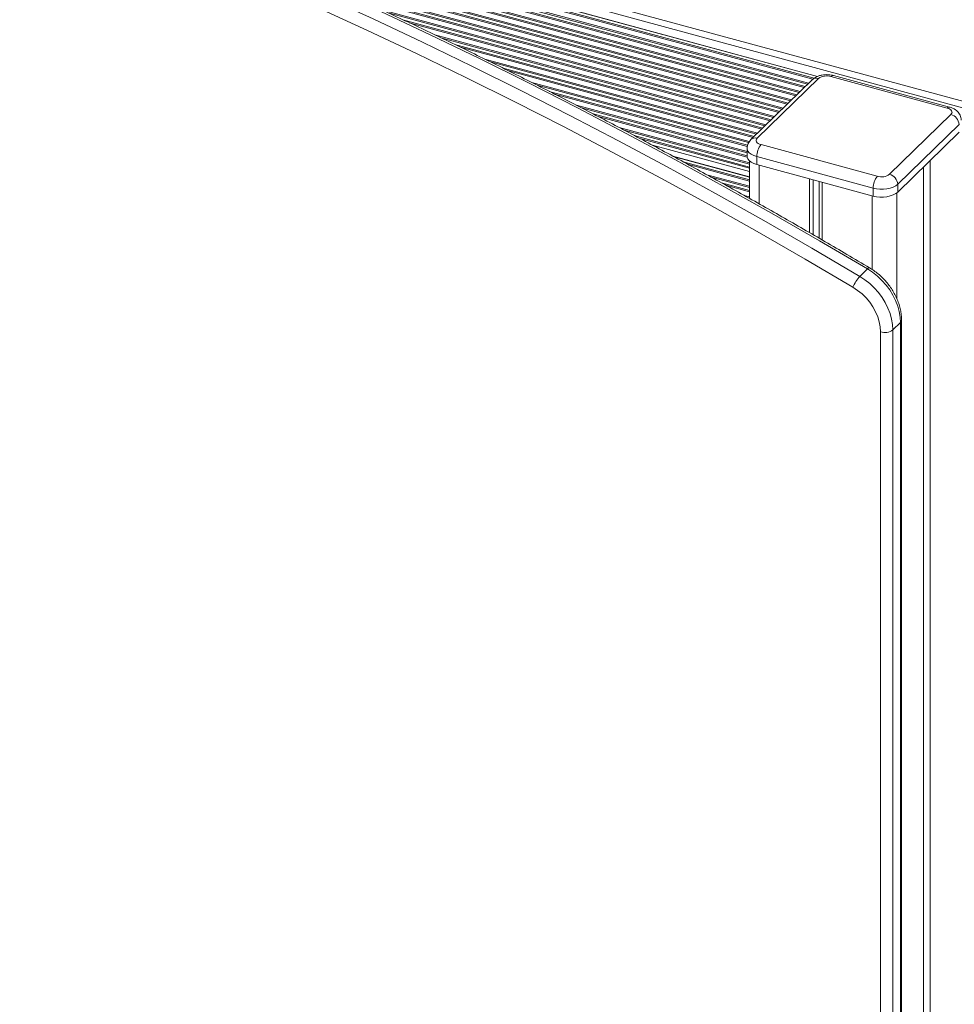
# Model space of a CAD drawing. Units: millimetres. Extents: x -7726 to 33424, y -2462 to 8894.
# Drawn here: x 18518 to 19030, y -1444 to -905 of the extents above; entities that cross this region are included whole.
import ezdxf

# ---------------------------------------------------------------- set-up
doc = ezdxf.new("R2010")
doc.units = ezdxf.units.MM

msp = doc.modelspace()

# ---------------------------------------------------------------- linework, layer by layer
at = {"color": 8, "linetype": 'Continuous', "lineweight": 15}
for p, q in [((18683.83, -857.52), (19161.7, -987.39)), ((18684.99, -854.24), (19164.58, -984.58)), ((18952.33, -937.15), (18680.28, -863.22)), ((18952.99, -936.65), (18680.83, -862.68)), ((18954.81, -935.66), (18682.52, -861.66)), ((18947.63, -941.7), (18675.62, -867.77)), ((18948.18, -941.17), (18676.17, -867.24)), ((18949.44, -939.94), (18677.95, -866.15)), ((18949.99, -939.4), (18678.5, -865.61)), ((18942.97, -946.26), (18670.95, -872.33)), ((18943.52, -945.72), (18671.5, -871.79)), ((18944.77, -944.49), (18673.28, -870.71)), ((18945.32, -943.96), (18673.83, -870.17)), ((18938.85, -950.28), (18666.83, -876.35)), ((18938.3, -950.81), (18668.5, -877.49)), ((18940.11, -949.05), (18668.62, -875.26)), ((18940.66, -948.51), (18669.17, -874.73)), ((18935.99, -953.07), (18685.03, -884.86)), ((18935.44, -953.6), (18688.77, -886.56)), ((18934.18, -954.83), (18697.34, -890.46)), ((18933.63, -955.37), (18701.08, -892.16)), ((18931.32, -957.62), (18716.18, -899.15)), ((18930.77, -958.16), (18719.7, -900.79)), ((18929.51, -959.39), (18727.78, -904.56)), ((18928.97, -959.92), (18731.25, -906.19)), ((18926.66, -962.18), (18745.25, -912.87)), ((18926.11, -962.71), (18748.58, -914.46)), ((18924.85, -963.94), (18756.14, -918.09)), ((18924.3, -964.48), (18759.29, -919.63)), ((18921.99, -966.73), (18772.56, -926.12)), ((18921.44, -967.27), (18775.71, -927.66)), ((18920.18, -968.5), (18782.75, -931.14)), ((18919.63, -969.03), (18785.74, -932.64)), ((18917.49, -971.33), (18798.34, -938.95)), ((18917.15, -971.92), (18801.34, -940.45)), ((18916.56, -973.34), (18807.97, -943.82)), ((18916.42, -973.98), (18810.83, -945.28)), ((18916.31, -976.83), (18822.82, -951.43)), ((18916.31, -977.52), (18825.67, -952.89)), ((18916.31, -979.09), (18832, -956.18)), ((18916.35, -979.79), (18834.72, -957.6)), ((18917.66, -983.03), (18846.16, -963.59)), ((18917.66, -983.71), (18848.88, -965.02)), ((18917.66, -985.28), (18854.96, -968.24)), ((18917.66, -985.97), (18857.57, -969.63)), ((18917.66, -990.79), (18875.85, -979.42)), ((18917.66, -992.27), (18881.24, -982.37)), ((18917.66, -992.95), (18883.73, -983.73)), ((18922.99, -984.23), (18922.99, -1005.49)), ((18917.66, -995.84), (18894.2, -989.46)), ((18917.66, -996.52), (18896.69, -990.82)), ((18917.66, -998.09), (18902.28, -993.91)), ((18917.66, -998.78), (18904.67, -995.25)), ((18917.66, -1001.66), (18914.71, -1000.86)), ((18917.66, -1002.35), (18917.1, -1002.19)), ((18984.9, -1001.05), (18984.9, -1041.48)), ((18998.42, -999.38), (18998.42, -1057.54))]:
    msp.add_line(p, q, dxfattribs=at)
at = {"color": 7, "linetype": 'Continuous', "lineweight": 15}
for p, q in [((18954.93, -935.61), (18682.69, -861.62)), ((18952, -937.44), (18918.4, -970.24)), ((18955.49, -936.73), (18921.89, -969.53)), ((19025.92, -952.96), (18962.25, -935.66)), ((19027.24, -952.42), (18963.56, -935.12)), ((18994.41, -989.24), (19028.01, -956.44)), ((19032.43, -961.93), (18998.83, -994.73)), ((18998.83, -999.01), (19032.43, -966.22)), ((18917.66, -987.78), (18864.46, -973.33)), ((18916.31, -975.02), (18916.31, -979.3)), ((18923.98, -973.01), (18987.65, -990.32)), ((18917.66, -990.71), (18875.55, -979.26)), ((18917.66, -981.89), (18917.66, -1002.51)), ((18985.32, -996.88), (18921.64, -979.57)), ((18921.64, -979.57), (18921.64, -983.86)), ((19016.62, -981.66), (19016.62, -1765.01)), ((18921.64, -983.86), (18985.32, -1001.16)), ((19012.88, -985.3), (19012.88, -1769.23)), ((18950.41, -991.68), (18950.41, -1021.16)), ((18952.57, -992.26), (18952.57, -1022.42)), ((18955.86, -993.16), (18955.86, -1024.34)), ((18957.49, -993.6), (18957.49, -1025.29)), ((18985.32, -1001.16), (18985.32, -996.88)), ((18998.83, -994.73), (18998.83, -999.01)), ((18982.26, -1041.12), (18978.06, -1045.22)), ((19000.39, -1070.44), (18996.19, -1074.54)), ((19000.39, -1626.53), (19000.39, -1070.44)), ((19000.97, -1625.33), (19000.97, -1069.24)), ((18989.44, -1631.7), (18989.44, -1075.61)), ((18996.19, -1074.54), (18996.19, -1630.63))]:
    msp.add_line(p, q, dxfattribs=at)
at = {"color": 7, "linetype": 'Continuous', "lineweight": 15, "flags": 128}
for points in [[(18982.26, -1041.12), (18956.02, -1025.68), (18929.68, -1010.54), (18903.24, -995.68), (18876.7, -981.12), (18850.07, -966.86), (18823.36, -952.89), (18796.56, -939.22), (18769.67, -925.85), (18742.72, -912.79), (18715.69, -900.03), (18688.59, -887.58), (18661.44, -875.44), (18634.22, -863.62), (18606.94, -852.1), (18579.62, -840.9), (18552.25, -830.02), (18524.84, -819.46)], [(18520.64, -823.56), (18548.05, -834.12), (18575.42, -845), (18602.74, -856.2), (18630.02, -867.72), (18657.23, -879.54), (18684.39, -891.68), (18711.49, -904.13), (18738.52, -916.89), (18765.47, -929.95), (18792.36, -943.32), (18819.16, -956.99), (18845.87, -970.96), (18872.5, -985.22), (18899.04, -999.78), (18925.48, -1014.64), (18951.82, -1029.78), (18978.06, -1045.22)], [(18974.32, -1051.18), (18948.14, -1035.78), (18921.85, -1020.66), (18895.46, -1005.84), (18868.98, -991.3), (18842.4, -977.07), (18815.74, -963.13), (18788.99, -949.48), (18762.17, -936.14), (18735.26, -923.11), (18708.29, -910.38), (18681.25, -897.95), (18654.14, -885.84), (18626.98, -874.03), (18599.76, -862.54), (18572.49, -851.37), (18545.18, -840.51), (18517.82, -829.96)], [(19028.01, -956.44), (19028.38, -955.98), (19028.57, -955.48), (19028.56, -954.98), (19028.37, -954.48), (19027.99, -954.02), (19027.44, -953.6), (19026.74, -953.24), (19025.92, -952.96)], [(18921.89, -969.53), (18921.52, -970), (18921.33, -970.49), (18921.34, -971), (18921.53, -971.49), (18921.91, -971.96), (18922.46, -972.38), (18923.16, -972.73), (18923.98, -973.01)], [(18921.64, -983.86), (18920.01, -983.3), (18918.61, -982.59), (18917.52, -981.76), (18916.76, -980.82), (18916.36, -979.84), (18916.31, -979.3)], [(18998.83, -994.73), (18997.75, -995.57), (18996.37, -996.29), (18994.75, -996.85), (18992.94, -997.24), (18991.02, -997.45), (18989.06, -997.45), (18987.14, -997.26), (18985.32, -996.88)], [(18998.83, -999.01), (18997.75, -999.86), (18996.37, -1000.57), (18994.75, -1001.14), (18992.94, -1001.53), (18991.02, -1001.73), (18989.06, -1001.74), (18987.14, -1001.55), (18985.32, -1001.16)], [(19000.39, -1070.44), (19000.22, -1067.48), (18999.71, -1064.46), (18998.87, -1061.43), (18997.7, -1058.43), (18996.23, -1055.48), (18994.47, -1052.64), (18992.45, -1049.93), (18990.18, -1047.39), (18987.71, -1045.06), (18985.05, -1042.96), (18982.26, -1041.12)], [(18978.06, -1045.22), (18980.85, -1047.06), (18983.51, -1049.16), (18985.98, -1051.49), (18988.25, -1054.03), (18990.27, -1056.74), (18992.03, -1059.58), (18993.5, -1062.53), (18994.67, -1065.53), (18995.51, -1068.56), (18996.02, -1071.58), (18996.19, -1074.54)], [(18989.44, -1075.61), (18989.26, -1072.9), (18988.75, -1070.13), (18987.9, -1067.35), (18986.73, -1064.61), (18985.26, -1061.95), (18983.51, -1059.41), (18981.51, -1057.02), (18979.29, -1054.84), (18976.88, -1052.88), (18974.32, -1051.18)]]:
    msp.add_lwpolyline(points, dxfattribs=at)
at = {"color": 8, "linetype": 'Continuous', "lineweight": 15, "flags": 128}
for points in [[(18921.64, -979.57), (18920.01, -979.02), (18918.61, -978.31), (18917.52, -977.47), (18916.76, -976.54), (18916.36, -975.55), (18916.31, -975)], [(18982.26, -1041.12), (18982.68, -1040.74), (18983.04, -1040.53), (18983.32, -1040.47), (18983.41, -1040.51)]]:
    msp.add_lwpolyline(points, dxfattribs=at)
at = {"color": 8, "linetype": 'Continuous', "lineweight": 15}
for centre, radius, start, end in [((18954.35, -940.07), 3.53, 71.1257, 131.7811), ((18963.34, -936.46), 1.35, 80.7891, 143.9118), ((19027.02, -953.76), 1.35, 80.7526, 143.943), ((18920.75, -972.87), 3.53, 71.1257, 131.7712), ((18999.31, -1069.18), 1.66, 310.6355, 357.9704)]:
    msp.add_arc(centre, radius, start, end, dxfattribs=at)
at = {"color": 7, "linetype": 'Continuous', "lineweight": 15}
for centre, radius, start, end in [((18959.95, -943.01), 7.71, 72.6974, 125.3998), ((19026.37, -962.29), 6.07, 3.3905, 74.3359), ((18931.87, -979.51), 10.22, 140.5127, 180.3437), ((18995.55, -996.82), 10.22, 140.5127, 180.3437), ((18989.95, -982.96), 7.71, 252.6944, 305.3998), ((18992.77, -995.09), 6.07, 3.3905, 74.3359), ((18992.01, -1058.1), 19, 137.2845, 158.6234), ((18991.73, -1068.26), 7.71, 252.6944, 305.3998)]:
    msp.add_arc(centre, radius, start, end, dxfattribs=at)
for points, knots in [([(18983.41, -1040.51), (18979.26, -1038.05), (18967.24, -1030.91), (18947.26, -1019.29), (18923.47, -1005.7), (18899.59, -992.36), (18875.63, -979.26), (18851.6, -966.4), (18827.5, -953.78), (18803.33, -941.4), (18779.09, -929.27), (18754.79, -917.38), (18730.43, -905.75), (18706.01, -894.36), (18681.54, -883.23), (18657.02, -872.35), (18632.45, -861.72), (18607.84, -851.35), (18583.19, -841.23), (18558.49, -831.38), (18539.47, -823.98), (18528.67, -819.88), (18526.13, -818.91)], [0, 0, 0, 0, 0.027956, 0.081048, 0.134141, 0.187233, 0.240326, 0.293418, 0.34651, 0.399603, 0.452696, 0.505789, 0.558882, 0.611975, 0.665067, 0.71816, 0.771252, 0.824345, 0.877438, 0.930531, 0.983623, 1, 1, 1, 1]), ([(18963.56, -935.12), (18963.23, -935.04), (18962.35, -934.82), (18960.84, -934.64), (18959.06, -934.63), (18957.28, -934.85), (18955.54, -935.29), (18953.98, -935.96), (18952.8, -936.71), (18952.22, -937.24), (18952, -937.44)], [0, 0, 0, 0, 0.080814, 0.220941, 0.360167, 0.501009, 0.645732, 0.797831, 0.924614, 1, 1, 1, 1]), ([(19033.59, -959.56), (19033.59, -959.56), (19033.6, -959.09), (19033.49, -958.15), (19033.05, -956.86), (19032.38, -955.7), (19031.5, -954.69), (19030.42, -953.82), (19029.14, -953.08), (19028.04, -952.65), (19027.37, -952.46), (19027.24, -952.42)], [0, 0, 0, 0, 0.000123, 0.136743, 0.267784, 0.396287, 0.525928, 0.660721, 0.804593, 0.959115, 1, 1, 1, 1]), ([(18918.4, -970.24), (18918.1, -970.55), (18917.51, -971.19), (18916.85, -972.36), (18916.4, -973.64), (18916.34, -974.54), (18916.31, -974.99)], [0, 0, 0, 0, 0.242655, 0.4988, 0.75026, 1, 1, 1, 1]), ([(19000.97, -1069.24), (19000.96, -1068.71), (19000.93, -1067.27), (19000.66, -1064.87), (19000.06, -1062.07), (18999.18, -1059.27), (18998.04, -1056.52), (18996.63, -1053.83), (18994.99, -1051.25), (18993.12, -1048.79), (18991.04, -1046.48), (18988.79, -1044.35), (18986.41, -1042.45), (18984.59, -1041.21), (18983.59, -1040.61), (18983.41, -1040.51)], [0, 0, 0, 0, 0.048136, 0.132604, 0.217342, 0.302441, 0.387773, 0.47325, 0.558794, 0.644387, 0.730029, 0.815705, 0.901452, 0.982663, 1, 1, 1, 1])]:
    msp.add_open_spline(points, degree=3, knots=knots, dxfattribs=at)

doc.saveas('drawing.dxf')
